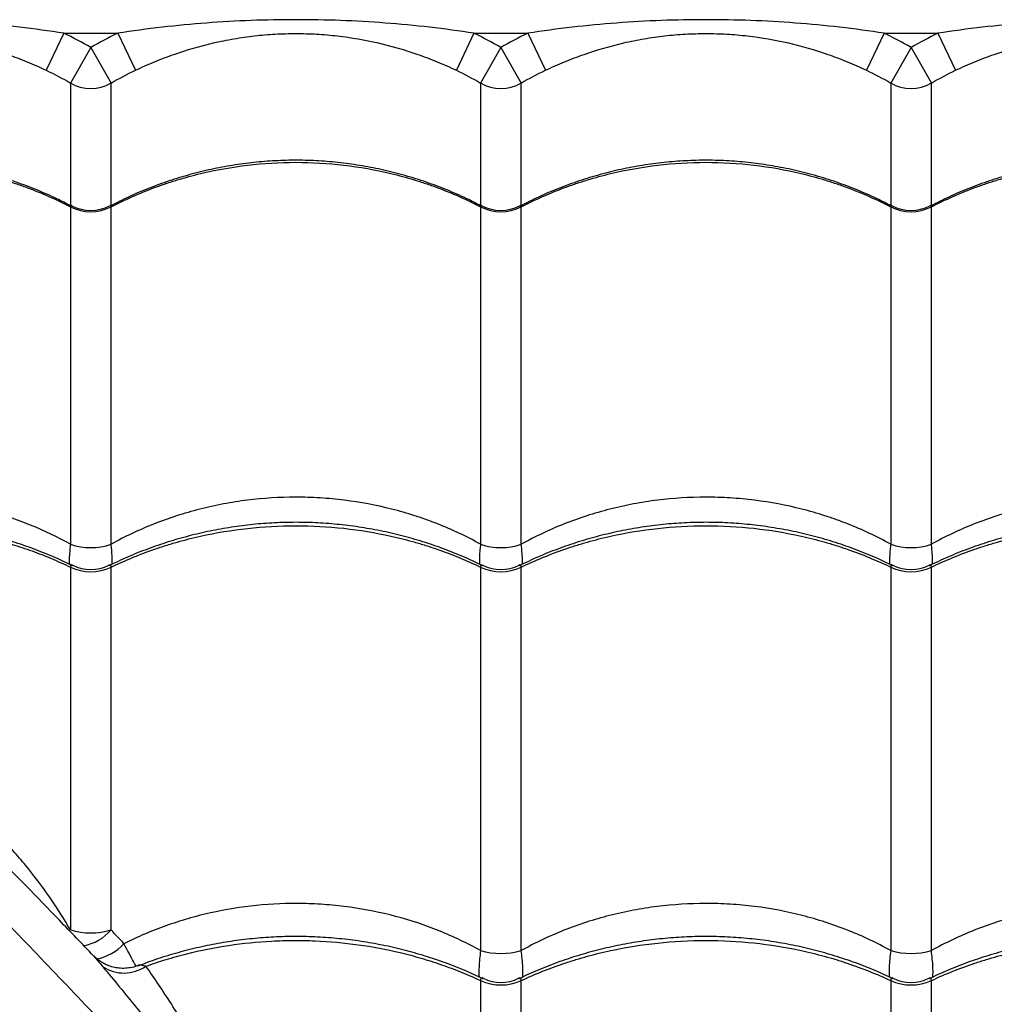
# Model space of a CAD drawing. Units: millimetres. Extents: x 1080 to 9585, y 2968 to 12525.
# Drawn here: x 3695 to 3933, y 8822 to 9062 of the extents above; entities that cross this region are included whole.
import ezdxf

# ---------------------------------------------------------------- set-up
doc = ezdxf.new("R2010")
doc.units = ezdxf.units.MM
doc.header["$LTSCALE"] = 50
doc.linetypes.add('SLD-Continua', pattern=[0])

msp = doc.modelspace()

# ---------------------------------------------------------------- linework, layer by layer
at = {"color": 7, "linetype": 'SLD-Continua', "lineweight": 25}
for p, q in [((3705.69, 9058.61), (3701.39, 9049.59)), ((3705.69, 9058.61), (3718.81, 9058.61)), ((3718.81, 9058.61), (3723.12, 9049.59)), ((3805.69, 9058.61), (3801.39, 9049.59)), ((3805.69, 9058.61), (3818.81, 9058.61)), ((3818.81, 9058.61), (3823.12, 9049.59)), ((3905.69, 9058.61), (3901.39, 9049.59)), ((3905.69, 9058.61), (3918.81, 9058.61)), ((3918.81, 9058.61), (3923.12, 9049.59)), ((3712.25, 9055.17), (3707.29, 9046.49)), ((3712.25, 9055.17), (3717.21, 9046.49)), ((3812.25, 9055.17), (3807.29, 9046.49)), ((3812.25, 9055.17), (3817.21, 9046.49)), ((3912.25, 9055.17), (3907.29, 9046.49)), ((3912.25, 9055.17), (3917.21, 9046.49)), ((3707.29, 9046.49), (3707.29, 9016.6)), ((3717.21, 9016.65), (3717.21, 9046.49)), ((3807.29, 9046.49), (3807.29, 9016.6)), ((3817.21, 9016.65), (3817.21, 9046.49)), ((3907.29, 9046.49), (3907.29, 9016.6)), ((3917.21, 9016.65), (3917.21, 9046.49)), ((3707.29, 9016.32), (3707.29, 8934.09)), ((3717.21, 8934.09), (3717.21, 9016.32)), ((3807.29, 9016.32), (3807.29, 8934.09)), ((3817.21, 8934.09), (3817.21, 9016.32)), ((3907.29, 9016.32), (3907.29, 8934.09)), ((3917.21, 8934.09), (3917.21, 9016.32)), ((3707.29, 8928.5), (3707.29, 8840.08)), ((3717.21, 8840.08), (3717.21, 8928.5)), ((3807.29, 8928.5), (3807.29, 8835.06)), ((3817.21, 8835.06), (3817.21, 8928.5)), ((3907.29, 8928.5), (3907.29, 8835.06)), ((3917.21, 8835.06), (3917.21, 8928.5)), ((3807.29, 8827.75), (3807.29, 8736.6)), ((3817.21, 8736.6), (3817.21, 8827.75)), ((3907.29, 8827.75), (3907.29, 8730.13)), ((3917.21, 8730.13), (3917.21, 8827.75))]:
    msp.add_line(p, q, dxfattribs=at)
for centre, radius, start, end in [((3712.25, 9055.18), 10, 240.288, 299.712), ((3812.25, 9055.18), 10, 240.288, 299.712), ((3912.25, 9055.18), 10, 240.288, 299.712), ((3712.25, 9026.09), 10.96, 243.0932, 296.9068), ((3712.25, 9025.45), 10, 242.4044, 297.4042), ((3812.25, 9026.09), 10.96, 243.0932, 296.9068), ((3812.25, 9025.45), 10, 242.4044, 297.4042), ((3912.25, 9026.09), 10.96, 243.0932, 296.9068), ((3912.25, 9025.45), 10, 242.4044, 297.4042), ((3712.25, 8948.62), 15.35, 251.1478, 288.8522), ((3812.25, 8948.62), 15.35, 251.1478, 288.8522), ((3912.25, 8948.62), 15.35, 251.1478, 288.8522), ((3712.25, 8937.93), 10, 243.8562, 296.3119), ((3812.25, 8937.93), 10, 243.8562, 296.3119), ((3912.25, 8937.93), 10, 243.8562, 296.3119), ((3712.25, 8939.09), 11.69, 244.8914, 295.1086), ((3812.25, 8939.09), 11.69, 244.8914, 295.1086), ((3912.25, 8939.09), 11.69, 244.8914, 295.1086), ((3712.25, 8856.98), 17.61, 253.6472, 286.3528), ((3708.04, 8848.28), 12.31, 281.4389, 318.1982), ((3711.15, 8845.42), 12.66, 281.56, 316.5886), ((3812.25, 8852.53), 18.16, 254.1543, 285.8457), ((3912.25, 8852.53), 18.16, 254.1543, 285.8457), ((3720.34, 8839.07), 9.48, 237.2094, 304.3013), ((3812.25, 8837.31), 10, 244.3245, 295.6777), ((3912.25, 8837.31), 10, 244.3245, 295.6777), ((3812.25, 8838.71), 12.03, 245.6663, 294.3337), ((3912.25, 8838.71), 12.03, 245.6663, 294.3337)]:
    msp.add_arc(centre, radius, start, end, dxfattribs=at)
for points, knots in [([(3705.69, 9058.61), (3702.1, 9059.18), (3698.49, 9059.67), (3691.28, 9060.5), (3687.66, 9060.84), (3680.42, 9061.38), (3676.8, 9061.59), (3669.53, 9061.85), (3665.89, 9061.92), (3658.62, 9061.92), (3654.99, 9061.85), (3647.72, 9061.59), (3644.09, 9061.39), (3636.85, 9060.84), (3633.23, 9060.5), (3626.01, 9059.67), (3622.41, 9059.18), (3618.81, 9058.61)], [0, 0, 0, 0, 0.125, 0.125, 0.25, 0.25, 0.375, 0.375, 0.5, 0.5, 0.625, 0.625, 0.75, 0.75, 0.875, 0.875, 1, 1, 1, 1]), ([(3805.69, 9058.61), (3802.1, 9059.18), (3798.49, 9059.67), (3791.28, 9060.5), (3787.66, 9060.84), (3780.42, 9061.38), (3776.8, 9061.59), (3769.53, 9061.85), (3765.89, 9061.92), (3758.62, 9061.92), (3754.99, 9061.85), (3747.72, 9061.59), (3744.09, 9061.39), (3736.85, 9060.84), (3733.23, 9060.5), (3726.01, 9059.67), (3722.41, 9059.18), (3718.81, 9058.61)], [0, 0, 0, 0, 0.125, 0.125, 0.25, 0.25, 0.375, 0.375, 0.5, 0.5, 0.625, 0.625, 0.75, 0.75, 0.875, 0.875, 1, 1, 1, 1]), ([(3905.69, 9058.61), (3902.1, 9059.18), (3898.49, 9059.67), (3891.28, 9060.5), (3887.66, 9060.84), (3880.42, 9061.38), (3876.8, 9061.59), (3869.53, 9061.85), (3865.89, 9061.92), (3858.62, 9061.92), (3854.99, 9061.85), (3847.72, 9061.59), (3844.09, 9061.39), (3836.85, 9060.84), (3833.23, 9060.5), (3826.01, 9059.67), (3822.41, 9059.18), (3818.81, 9058.61)], [0, 0, 0, 0, 0.125, 0.125, 0.25, 0.25, 0.375, 0.375, 0.5, 0.5, 0.625, 0.625, 0.75, 0.75, 0.875, 0.875, 1, 1, 1, 1]), ([(4005.69, 9058.61), (4002.1, 9059.18), (3998.49, 9059.67), (3991.28, 9060.5), (3987.66, 9060.84), (3980.42, 9061.38), (3976.8, 9061.59), (3969.53, 9061.85), (3965.89, 9061.92), (3958.62, 9061.92), (3954.99, 9061.85), (3947.72, 9061.59), (3944.09, 9061.39), (3936.85, 9060.84), (3933.23, 9060.5), (3926.01, 9059.67), (3922.41, 9059.18), (3918.81, 9058.61)], [0, 0, 0, 0, 0.125, 0.125, 0.25, 0.25, 0.375, 0.375, 0.5, 0.5, 0.625, 0.625, 0.75, 0.75, 0.875, 0.875, 1, 1, 1, 1]), ([(3623.12, 9049.59), (3624.67, 9050.33), (3626.22, 9051.02), (3629.36, 9052.31), (3630.93, 9052.91), (3635.7, 9054.58), (3638.92, 9055.51), (3643.02, 9056.46), (3643.85, 9056.63), (3645.5, 9056.97), (3646.33, 9057.12), (3648.83, 9057.55), (3650.5, 9057.79), (3653.85, 9058.17), (3655.53, 9058.31), (3658.89, 9058.5), (3660.57, 9058.55), (3663.94, 9058.55), (3665.63, 9058.5), (3668.17, 9058.36), (3669.02, 9058.3), (3670.72, 9058.15), (3671.57, 9058.07), (3675.78, 9057.58), (3679.09, 9057.01), (3685.61, 9055.51), (3688.81, 9054.58), (3693.57, 9052.91), (3695.14, 9052.31), (3698.28, 9051.02), (3699.83, 9050.33), (3701.39, 9049.59)], [0, 0, 0, 0, 0.0625, 0.0625, 0.125, 0.125, 0.25, 0.25, 0.28125, 0.28125, 0.3125, 0.3125, 0.375, 0.375, 0.4375, 0.4375, 0.5, 0.5, 0.5625, 0.5625, 0.59375, 0.59375, 0.625, 0.625, 0.75, 0.75, 0.875, 0.875, 0.9375, 0.9375, 1, 1, 1, 1]), ([(3723.12, 9049.59), (3724.67, 9050.33), (3726.22, 9051.02), (3729.36, 9052.31), (3730.93, 9052.91), (3735.7, 9054.58), (3738.92, 9055.51), (3743.02, 9056.46), (3743.85, 9056.63), (3745.5, 9056.97), (3746.33, 9057.12), (3748.83, 9057.55), (3750.5, 9057.79), (3753.85, 9058.17), (3755.53, 9058.31), (3758.89, 9058.5), (3760.57, 9058.55), (3763.94, 9058.55), (3765.63, 9058.5), (3768.17, 9058.36), (3769.02, 9058.3), (3770.72, 9058.15), (3771.57, 9058.07), (3775.78, 9057.58), (3779.09, 9057.01), (3785.61, 9055.51), (3788.81, 9054.58), (3793.57, 9052.91), (3795.14, 9052.31), (3798.28, 9051.02), (3799.83, 9050.33), (3801.39, 9049.59)], [0, 0, 0, 0, 0.0625, 0.0625, 0.125, 0.125, 0.25, 0.25, 0.28125, 0.28125, 0.3125, 0.3125, 0.375, 0.375, 0.4375, 0.4375, 0.5, 0.5, 0.5625, 0.5625, 0.59375, 0.59375, 0.625, 0.625, 0.75, 0.75, 0.875, 0.875, 0.9375, 0.9375, 1, 1, 1, 1]), ([(3823.12, 9049.59), (3824.67, 9050.33), (3826.22, 9051.02), (3829.36, 9052.31), (3830.93, 9052.91), (3835.7, 9054.58), (3838.92, 9055.51), (3843.02, 9056.46), (3843.85, 9056.63), (3845.5, 9056.97), (3846.33, 9057.12), (3848.83, 9057.55), (3850.5, 9057.79), (3853.85, 9058.17), (3855.53, 9058.31), (3858.89, 9058.5), (3860.57, 9058.55), (3863.94, 9058.55), (3865.63, 9058.5), (3868.17, 9058.36), (3869.02, 9058.3), (3870.72, 9058.15), (3871.57, 9058.07), (3875.78, 9057.58), (3879.09, 9057.01), (3885.61, 9055.51), (3888.81, 9054.58), (3893.57, 9052.91), (3895.14, 9052.31), (3898.28, 9051.02), (3899.83, 9050.33), (3901.39, 9049.59)], [0, 0, 0, 0, 0.0625, 0.0625, 0.125, 0.125, 0.25, 0.25, 0.28125, 0.28125, 0.3125, 0.3125, 0.375, 0.375, 0.4375, 0.4375, 0.5, 0.5, 0.5625, 0.5625, 0.59375, 0.59375, 0.625, 0.625, 0.75, 0.75, 0.875, 0.875, 0.9375, 0.9375, 1, 1, 1, 1]), ([(3923.12, 9049.59), (3924.67, 9050.33), (3926.22, 9051.02), (3929.36, 9052.31), (3930.93, 9052.91), (3935.7, 9054.58), (3938.92, 9055.51), (3943.02, 9056.46), (3943.85, 9056.63), (3945.5, 9056.97), (3946.33, 9057.12), (3948.83, 9057.55), (3950.5, 9057.79), (3953.85, 9058.17), (3955.53, 9058.31), (3958.89, 9058.5), (3960.57, 9058.55), (3963.94, 9058.55), (3965.63, 9058.5), (3968.17, 9058.36), (3969.02, 9058.3), (3970.72, 9058.15), (3971.57, 9058.07), (3975.78, 9057.58), (3979.09, 9057.01), (3985.61, 9055.51), (3988.81, 9054.58), (3993.57, 9052.91), (3995.14, 9052.31), (3998.28, 9051.02), (3999.83, 9050.33), (4001.39, 9049.59)], [0, 0, 0, 0, 0.0625, 0.0625, 0.125, 0.125, 0.25, 0.25, 0.28125, 0.28125, 0.3125, 0.3125, 0.375, 0.375, 0.4375, 0.4375, 0.5, 0.5, 0.5625, 0.5625, 0.59375, 0.59375, 0.625, 0.625, 0.75, 0.75, 0.875, 0.875, 0.9375, 0.9375, 1, 1, 1, 1]), ([(3490.61, 9037.12), (3492.2, 9034.75), (3495.37, 9030.01), (3500.98, 9022.15), (3507.11, 9013.87), (3514.18, 9004.58), (3522.23, 8994.27), (3531.36, 8982.91), (3541.01, 8971.21), (3551.13, 8959.25), (3562.54, 8946.1), (3575.32, 8931.79), (3589.52, 8916.35), (3604.14, 8900.83), (3624.69, 8879.59), (3651, 8852.5), (3681.37, 8820.68), (3710.4, 8789.95), (3738.09, 8760.31), (3765.99, 8730.11), (3794.13, 8699.3), (3821.17, 8669.37), (3847.07, 8640.4), (3871.82, 8612.48), (3891.33, 8590.28), (3902.62, 8577.35), (3905.51, 8574.04)], [0, 0, 0, 0, 0.022789, 0.045605, 0.068433, 0.091238, 0.118797, 0.146379, 0.173979, 0.201579, 0.229154, 0.263487, 0.297829, 0.332178, 0.36652, 0.438997, 0.511473, 0.573674, 0.635896, 0.698116, 0.760321, 0.822508, 0.875579, 0.928658, 0.981728, 1, 1, 1, 1]), ([(3707.36, 9016.56), (3706.24, 9017.14), (3703.54, 9018.55), (3699.09, 9020.47), (3694.08, 9022.36), (3688.96, 9023.97), (3683.75, 9025.3), (3678.49, 9026.34), (3673.18, 9027.09), (3667.86, 9027.55), (3662.55, 9027.71), (3657.26, 9027.58), (3652.01, 9027.16), (3646.78, 9026.46), (3641.58, 9025.48), (3636.42, 9024.21), (3631.33, 9022.66), (3626.33, 9020.84), (3621.49, 9018.79), (3618.4, 9017.22), (3616.89, 9016.45)], [0, 0, 0, 0, 0.041067, 0.098281, 0.155489, 0.212622, 0.269624, 0.326449, 0.383064, 0.439454, 0.495617, 0.551315, 0.60673, 0.662449, 0.71848, 0.774813, 0.831425, 0.888278, 0.945322, 1, 1, 1, 1]), ([(3807.36, 9016.56), (3806.24, 9017.14), (3803.54, 9018.55), (3799.09, 9020.47), (3794.08, 9022.36), (3788.96, 9023.97), (3783.75, 9025.3), (3778.49, 9026.34), (3773.18, 9027.09), (3767.86, 9027.55), (3762.55, 9027.71), (3757.26, 9027.58), (3752.01, 9027.16), (3746.78, 9026.46), (3741.58, 9025.48), (3736.42, 9024.21), (3731.33, 9022.66), (3726.33, 9020.84), (3721.49, 9018.79), (3718.4, 9017.22), (3716.89, 9016.45)], [0, 0, 0, 0, 0.041067, 0.098281, 0.155489, 0.212622, 0.269624, 0.326449, 0.383064, 0.439454, 0.495617, 0.551315, 0.60673, 0.662449, 0.71848, 0.774813, 0.831425, 0.888278, 0.945322, 1, 1, 1, 1]), ([(3907.36, 9016.56), (3906.24, 9017.14), (3903.54, 9018.55), (3899.09, 9020.47), (3894.08, 9022.36), (3888.96, 9023.97), (3883.75, 9025.3), (3878.49, 9026.34), (3873.18, 9027.09), (3867.86, 9027.55), (3862.55, 9027.71), (3857.26, 9027.58), (3852.01, 9027.16), (3846.78, 9026.46), (3841.58, 9025.48), (3836.42, 9024.21), (3831.33, 9022.66), (3826.33, 9020.84), (3821.49, 9018.79), (3818.4, 9017.22), (3816.89, 9016.45)], [0, 0, 0, 0, 0.0410674, 0.0982814, 0.155489, 0.2126219, 0.2696238, 0.3264488, 0.3830645, 0.439454, 0.4956172, 0.5513147, 0.6067296, 0.662449, 0.7184797, 0.774813, 0.8314248, 0.8882776, 0.9453217, 1, 1, 1, 1]), ([(4007.36, 9016.56), (4006.24, 9017.14), (4003.54, 9018.55), (3999.09, 9020.47), (3994.08, 9022.36), (3988.96, 9023.97), (3983.75, 9025.3), (3978.49, 9026.34), (3973.18, 9027.09), (3967.86, 9027.55), (3962.55, 9027.71), (3957.26, 9027.58), (3952.01, 9027.16), (3946.78, 9026.46), (3941.58, 9025.48), (3936.42, 9024.21), (3931.33, 9022.66), (3926.33, 9020.84), (3921.49, 9018.79), (3918.4, 9017.22), (3916.89, 9016.45)], [0, 0, 0, 0, 0.041067, 0.098281, 0.155489, 0.212622, 0.269624, 0.326449, 0.383064, 0.439454, 0.495617, 0.551315, 0.60673, 0.662449, 0.71848, 0.774813, 0.831425, 0.888278, 0.945322, 1, 1, 1, 1]), ([(3617.21, 9016.32), (3620.63, 9018.09), (3624.16, 9019.65), (3628.71, 9021.34), (3629.63, 9021.67), (3631.48, 9022.29), (3632.41, 9022.59), (3635.22, 9023.45), (3637.1, 9023.96), (3642.78, 9025.32), (3646.61, 9026.01), (3654.35, 9026.92), (3658.26, 9027.16), (3666.18, 9027.16), (3670.09, 9026.93), (3677.83, 9026.02), (3681.66, 9025.33), (3687.34, 9023.97), (3689.22, 9023.46), (3692.03, 9022.61), (3692.97, 9022.31), (3694.82, 9021.69), (3695.74, 9021.36), (3698.48, 9020.35), (3700.28, 9019.62), (3703.83, 9018.05), (3705.58, 9017.21), (3707.29, 9016.32)], [0, 0, 0, 0, 0.125, 0.125, 0.15625, 0.15625, 0.1875, 0.1875, 0.25, 0.25, 0.375, 0.375, 0.5, 0.5, 0.625, 0.625, 0.75, 0.75, 0.8125, 0.8125, 0.84375, 0.84375, 0.875, 0.875, 0.9375, 0.9375, 1, 1, 1, 1]), ([(3717.21, 9016.32), (3720.63, 9018.09), (3724.16, 9019.65), (3728.71, 9021.34), (3729.63, 9021.67), (3731.48, 9022.29), (3732.41, 9022.59), (3735.22, 9023.45), (3737.1, 9023.96), (3742.78, 9025.32), (3746.61, 9026.01), (3754.35, 9026.92), (3758.26, 9027.16), (3766.18, 9027.16), (3770.09, 9026.93), (3777.83, 9026.02), (3781.66, 9025.33), (3787.34, 9023.97), (3789.22, 9023.46), (3792.03, 9022.61), (3792.97, 9022.31), (3794.82, 9021.69), (3795.74, 9021.36), (3798.48, 9020.35), (3800.28, 9019.62), (3803.83, 9018.05), (3805.58, 9017.21), (3807.29, 9016.32)], [0, 0, 0, 0, 0.125, 0.125, 0.15625, 0.15625, 0.1875, 0.1875, 0.25, 0.25, 0.375, 0.375, 0.5, 0.5, 0.625, 0.625, 0.75, 0.75, 0.8125, 0.8125, 0.84375, 0.84375, 0.875, 0.875, 0.9375, 0.9375, 1, 1, 1, 1]), ([(3817.21, 9016.32), (3820.63, 9018.09), (3824.16, 9019.65), (3828.71, 9021.34), (3829.63, 9021.67), (3831.48, 9022.29), (3832.41, 9022.59), (3835.22, 9023.45), (3837.1, 9023.96), (3842.78, 9025.32), (3846.61, 9026.01), (3854.35, 9026.92), (3858.26, 9027.16), (3866.18, 9027.16), (3870.09, 9026.93), (3877.83, 9026.02), (3881.66, 9025.33), (3887.34, 9023.97), (3889.22, 9023.46), (3892.03, 9022.61), (3892.97, 9022.31), (3894.82, 9021.69), (3895.74, 9021.36), (3898.48, 9020.35), (3900.28, 9019.62), (3903.83, 9018.05), (3905.58, 9017.21), (3907.29, 9016.32)], [0, 0, 0, 0, 0.125, 0.125, 0.15625, 0.15625, 0.1875, 0.1875, 0.25, 0.25, 0.375, 0.375, 0.5, 0.5, 0.625, 0.625, 0.75, 0.75, 0.8125, 0.8125, 0.84375, 0.84375, 0.875, 0.875, 0.9375, 0.9375, 1, 1, 1, 1]), ([(3917.21, 9016.32), (3920.63, 9018.09), (3924.16, 9019.65), (3928.71, 9021.34), (3929.63, 9021.67), (3931.48, 9022.29), (3932.41, 9022.59), (3935.22, 9023.45), (3937.1, 9023.96), (3942.78, 9025.32), (3946.61, 9026.01), (3954.35, 9026.92), (3958.26, 9027.16), (3966.18, 9027.16), (3970.09, 9026.93), (3977.83, 9026.02), (3981.66, 9025.33), (3987.34, 9023.97), (3989.22, 9023.46), (3992.03, 9022.61), (3992.97, 9022.31), (3994.82, 9021.69), (3995.74, 9021.36), (3998.48, 9020.35), (4000.28, 9019.62), (4003.83, 9018.05), (4005.58, 9017.21), (4007.29, 9016.32)], [0, 0, 0, 0, 0.125, 0.125, 0.15625, 0.15625, 0.1875, 0.1875, 0.25, 0.25, 0.375, 0.375, 0.5, 0.5, 0.625, 0.625, 0.75, 0.75, 0.8125, 0.8125, 0.84375, 0.84375, 0.875, 0.875, 0.9375, 0.9375, 1, 1, 1, 1]), ([(3707.64, 9016.56), (3707.61, 9016.58), (3707.52, 9016.65), (3707.39, 9016.65), (3707.3, 9016.56), (3707.3, 9016.38), (3707.29, 9016.32)], [0, 0, 0, 0, 0.120064, 0.3731, 0.818741, 1, 1, 1, 1]), ([(3717.21, 9016.32), (3717.2, 9016.42), (3717.19, 9016.59), (3717.07, 9016.68), (3716.94, 9016.59), (3716.86, 9016.53)], [0, 0, 0, 0, 0.388294, 0.629584, 1, 1, 1, 1]), ([(3807.64, 9016.56), (3807.61, 9016.58), (3807.52, 9016.65), (3807.39, 9016.65), (3807.3, 9016.56), (3807.3, 9016.38), (3807.29, 9016.32)], [0, 0, 0, 0, 0.120064, 0.3731, 0.818741, 1, 1, 1, 1]), ([(3817.21, 9016.32), (3817.2, 9016.42), (3817.19, 9016.59), (3817.07, 9016.68), (3816.94, 9016.59), (3816.86, 9016.53)], [0, 0, 0, 0, 0.388294, 0.629584, 1, 1, 1, 1]), ([(3907.64, 9016.56), (3907.61, 9016.58), (3907.52, 9016.65), (3907.39, 9016.65), (3907.3, 9016.56), (3907.3, 9016.38), (3907.29, 9016.32)], [0, 0, 0, 0, 0.120064, 0.3731, 0.818741, 1, 1, 1, 1]), ([(3917.21, 9016.32), (3917.2, 9016.42), (3917.19, 9016.59), (3917.07, 9016.68), (3916.94, 9016.59), (3916.86, 9016.53)], [0, 0, 0, 0, 0.388294, 0.629584, 1, 1, 1, 1]), ([(3707.29, 8934.09), (3704.16, 8935.83), (3700.92, 8937.37), (3696.73, 8939.07), (3695.89, 8939.4), (3694.19, 8940.03), (3693.33, 8940.33), (3690.76, 8941.2), (3689.03, 8941.73), (3683.8, 8943.16), (3680.26, 8943.91), (3674.87, 8944.73), (3673.06, 8944.96), (3670.32, 8945.22), (3669.4, 8945.29), (3667.56, 8945.41), (3666.64, 8945.46), (3662.04, 8945.62), (3658.39, 8945.54), (3651.13, 8944.97), (3647.53, 8944.48), (3643.05, 8943.61), (3642.16, 8943.42), (3640.38, 8943.01), (3639.49, 8942.8), (3636.83, 8942.12), (3635.08, 8941.61), (3629.92, 8939.95), (3626.57, 8938.66), (3623.32, 8937.17)], [0, 0, 0, 0, 0.125, 0.125, 0.15625, 0.15625, 0.1875, 0.1875, 0.25, 0.25, 0.375, 0.375, 0.4375, 0.4375, 0.46875, 0.46875, 0.5, 0.5, 0.625, 0.625, 0.75, 0.75, 0.78125, 0.78125, 0.8125, 0.8125, 0.875, 0.875, 1, 1, 1, 1]), ([(3807.29, 8934.09), (3803.91, 8935.96), (3800.41, 8937.62), (3795.86, 8939.41), (3794.94, 8939.76), (3793.09, 8940.41), (3792.17, 8940.73), (3789.38, 8941.63), (3787.51, 8942.17), (3781.83, 8943.61), (3777.99, 8944.33), (3772.12, 8945.06), (3770.15, 8945.25), (3767.17, 8945.43), (3766.17, 8945.48), (3764.19, 8945.54), (3763.19, 8945.55), (3758.25, 8945.55), (3754.32, 8945.3), (3748.48, 8944.58), (3746.54, 8944.27), (3742.67, 8943.54), (3740.75, 8943.12), (3735, 8941.65), (3731.28, 8940.45), (3724.08, 8937.61), (3720.59, 8935.96), (3717.21, 8934.09)], [0, 0, 0, 0, 0.125, 0.125, 0.15625, 0.15625, 0.1875, 0.1875, 0.25, 0.25, 0.375, 0.375, 0.4375, 0.4375, 0.46875, 0.46875, 0.5, 0.5, 0.625, 0.625, 0.6875, 0.6875, 0.75, 0.75, 0.875, 0.875, 1, 1, 1, 1]), ([(3907.29, 8934.09), (3903.91, 8935.96), (3900.41, 8937.62), (3895.86, 8939.41), (3894.94, 8939.76), (3893.09, 8940.41), (3892.17, 8940.73), (3889.38, 8941.63), (3887.51, 8942.17), (3881.83, 8943.61), (3877.99, 8944.33), (3872.12, 8945.06), (3870.15, 8945.25), (3867.17, 8945.43), (3866.17, 8945.48), (3864.19, 8945.54), (3863.19, 8945.55), (3858.25, 8945.55), (3854.32, 8945.3), (3848.48, 8944.58), (3846.54, 8944.27), (3842.67, 8943.54), (3840.75, 8943.12), (3835, 8941.65), (3831.28, 8940.45), (3824.08, 8937.61), (3820.59, 8935.96), (3817.21, 8934.09)], [0, 0, 0, 0, 0.125, 0.125, 0.15625, 0.15625, 0.1875, 0.1875, 0.25, 0.25, 0.375, 0.375, 0.4375, 0.4375, 0.46875, 0.46875, 0.5, 0.5, 0.625, 0.625, 0.6875, 0.6875, 0.75, 0.75, 0.875, 0.875, 1, 1, 1, 1]), ([(4007.29, 8934.09), (4003.91, 8935.96), (4000.41, 8937.62), (3995.86, 8939.41), (3994.94, 8939.76), (3993.09, 8940.41), (3992.17, 8940.73), (3989.38, 8941.63), (3987.51, 8942.17), (3981.83, 8943.61), (3977.99, 8944.33), (3972.12, 8945.06), (3970.15, 8945.25), (3967.17, 8945.43), (3966.17, 8945.48), (3964.19, 8945.54), (3963.19, 8945.55), (3958.25, 8945.55), (3954.32, 8945.3), (3948.48, 8944.58), (3946.54, 8944.27), (3942.67, 8943.54), (3940.75, 8943.12), (3935, 8941.65), (3931.28, 8940.45), (3924.08, 8937.61), (3920.59, 8935.96), (3917.21, 8934.09)], [0, 0, 0, 0, 0.125, 0.125, 0.15625, 0.15625, 0.1875, 0.1875, 0.25, 0.25, 0.375, 0.375, 0.4375, 0.4375, 0.46875, 0.46875, 0.5, 0.5, 0.625, 0.625, 0.6875, 0.6875, 0.75, 0.75, 0.875, 0.875, 1, 1, 1, 1]), ([(3707.81, 8928.83), (3706.47, 8929.48), (3703.56, 8930.89), (3698.89, 8932.77), (3693.87, 8934.53), (3688.74, 8936.03), (3683.53, 8937.26), (3678.26, 8938.22), (3672.95, 8938.91), (3667.63, 8939.33), (3662.31, 8939.47), (3657.03, 8939.34), (3651.77, 8938.94), (3646.54, 8938.27), (3641.34, 8937.33), (3636.18, 8936.14), (3631.09, 8934.66), (3627.55, 8933.5), (3625.75, 8932.77), (3625.57, 8932.7)], [0, 0, 0, 0, 0.053895, 0.117318, 0.180729, 0.244054, 0.307231, 0.370208, 0.432951, 0.495444, 0.557687, 0.61939, 0.680831, 0.742615, 0.804745, 0.867212, 0.929989, 0.993033, 1, 1, 1, 1]), ([(3627.05, 8932.61), (3628.66, 8933.18), (3630.28, 8933.71), (3633.58, 8934.7), (3635.23, 8935.15), (3640.23, 8936.38), (3646.96, 8937.68), (3653.82, 8938.33), (3659.02, 8938.57), (3660.76, 8938.61), (3664.25, 8938.6), (3665.99, 8938.56), (3671.18, 8938.29), (3674.61, 8937.95), (3681.4, 8936.94), (3684.76, 8936.27), (3688.92, 8935.23), (3689.75, 8935.01), (3691.4, 8934.55), (3692.23, 8934.31), (3694.7, 8933.56), (3697.94, 8932.48), (3701.11, 8931.25), (3704.23, 8929.93), (3705.78, 8929.24), (3707.29, 8928.5)], [0, 0, 0, 0, 0.0625, 0.0625, 0.125, 0.125, 0.25, 0.375, 0.375, 0.4375, 0.4375, 0.5, 0.5, 0.625, 0.625, 0.75, 0.75, 0.78125, 0.78125, 0.8125, 0.8125, 0.875, 0.9375, 0.9375, 1, 1, 1, 1]), ([(3807.81, 8928.83), (3806.47, 8929.48), (3803.56, 8930.89), (3798.89, 8932.77), (3793.87, 8934.53), (3788.74, 8936.03), (3783.53, 8937.26), (3778.26, 8938.22), (3772.95, 8938.91), (3767.63, 8939.33), (3762.31, 8939.47), (3757.03, 8939.34), (3751.77, 8938.94), (3746.54, 8938.27), (3741.34, 8937.33), (3736.18, 8936.14), (3731.08, 8934.67), (3726.08, 8932.95), (3721.26, 8931.03), (3718.2, 8929.56), (3716.71, 8928.85)], [0, 0, 0, 0, 0.048285, 0.105106, 0.161917, 0.21865, 0.27525, 0.331672, 0.387885, 0.443872, 0.499636, 0.554917, 0.609963, 0.665315, 0.720978, 0.776943, 0.833185, 0.889667, 0.946338, 1, 1, 1, 1]), ([(3717.21, 8928.5), (3720.63, 8930.15), (3724.16, 8931.61), (3728.71, 8933.19), (3729.63, 8933.49), (3731.48, 8934.07), (3732.41, 8934.35), (3735.22, 8935.15), (3737.1, 8935.63), (3742.78, 8936.9), (3746.61, 8937.53), (3754.35, 8938.39), (3758.26, 8938.61), (3766.18, 8938.61), (3770.09, 8938.39), (3777.83, 8937.54), (3781.66, 8936.91), (3787.34, 8935.64), (3789.22, 8935.16), (3792.03, 8934.37), (3792.97, 8934.09), (3794.82, 8933.51), (3795.74, 8933.21), (3798.48, 8932.26), (3800.28, 8931.58), (3803.83, 8930.11), (3805.58, 8929.33), (3807.29, 8928.5)], [0, 0, 0, 0, 0.125, 0.125, 0.15625, 0.15625, 0.1875, 0.1875, 0.25, 0.25, 0.375, 0.375, 0.5, 0.5, 0.625, 0.625, 0.75, 0.75, 0.8125, 0.8125, 0.84375, 0.84375, 0.875, 0.875, 0.9375, 0.9375, 1, 1, 1, 1]), ([(3907.81, 8928.83), (3906.47, 8929.48), (3903.56, 8930.89), (3898.89, 8932.77), (3893.87, 8934.53), (3888.74, 8936.03), (3883.53, 8937.26), (3878.26, 8938.22), (3872.95, 8938.91), (3867.63, 8939.33), (3862.31, 8939.47), (3857.03, 8939.34), (3851.77, 8938.94), (3846.54, 8938.27), (3841.34, 8937.33), (3836.18, 8936.14), (3831.08, 8934.67), (3826.08, 8932.95), (3821.26, 8931.03), (3818.2, 8929.56), (3816.71, 8928.85)], [0, 0, 0, 0, 0.048285, 0.105106, 0.161917, 0.21865, 0.27525, 0.331672, 0.387885, 0.443872, 0.499636, 0.554917, 0.609963, 0.665315, 0.720978, 0.776943, 0.833185, 0.889667, 0.946338, 1, 1, 1, 1]), ([(3817.21, 8928.5), (3820.63, 8930.15), (3824.16, 8931.61), (3828.71, 8933.19), (3829.63, 8933.49), (3831.48, 8934.07), (3832.41, 8934.35), (3835.22, 8935.15), (3837.1, 8935.63), (3842.78, 8936.9), (3846.61, 8937.53), (3854.35, 8938.39), (3858.26, 8938.61), (3866.18, 8938.61), (3870.09, 8938.39), (3877.83, 8937.54), (3881.66, 8936.91), (3887.34, 8935.64), (3889.22, 8935.16), (3892.03, 8934.37), (3892.97, 8934.09), (3894.82, 8933.51), (3895.74, 8933.21), (3898.48, 8932.26), (3900.28, 8931.58), (3903.83, 8930.11), (3905.58, 8929.33), (3907.29, 8928.5)], [0, 0, 0, 0, 0.125, 0.125, 0.15625, 0.15625, 0.1875, 0.1875, 0.25, 0.25, 0.375, 0.375, 0.5, 0.5, 0.625, 0.625, 0.75, 0.75, 0.8125, 0.8125, 0.84375, 0.84375, 0.875, 0.875, 0.9375, 0.9375, 1, 1, 1, 1]), ([(4007.81, 8928.83), (4006.47, 8929.48), (4003.56, 8930.89), (3998.89, 8932.77), (3993.87, 8934.53), (3988.74, 8936.03), (3983.53, 8937.26), (3978.26, 8938.22), (3972.95, 8938.91), (3967.63, 8939.33), (3962.31, 8939.47), (3957.03, 8939.34), (3951.77, 8938.94), (3946.54, 8938.27), (3941.34, 8937.33), (3936.18, 8936.14), (3931.08, 8934.67), (3926.08, 8932.95), (3921.26, 8931.03), (3918.2, 8929.56), (3916.71, 8928.85)], [0, 0, 0, 0, 0.048285, 0.105106, 0.161917, 0.21865, 0.27525, 0.331672, 0.387885, 0.443872, 0.499636, 0.554917, 0.609963, 0.665315, 0.720978, 0.776943, 0.833185, 0.889667, 0.946338, 1, 1, 1, 1]), ([(3917.21, 8928.5), (3920.63, 8930.15), (3924.16, 8931.61), (3928.71, 8933.19), (3929.63, 8933.49), (3931.48, 8934.07), (3932.41, 8934.35), (3935.22, 8935.15), (3937.1, 8935.63), (3942.78, 8936.9), (3946.61, 8937.53), (3954.35, 8938.39), (3958.26, 8938.61), (3966.18, 8938.61), (3970.09, 8938.39), (3977.83, 8937.54), (3981.66, 8936.91), (3987.34, 8935.64), (3989.22, 8935.16), (3992.03, 8934.37), (3992.97, 8934.09), (3994.82, 8933.51), (3995.74, 8933.21), (3998.48, 8932.26), (4000.28, 8931.58), (4003.83, 8930.11), (4005.58, 8929.33), (4007.29, 8928.5)], [0, 0, 0, 0, 0.125, 0.125, 0.15625, 0.15625, 0.1875, 0.1875, 0.25, 0.25, 0.375, 0.375, 0.5, 0.5, 0.625, 0.625, 0.75, 0.75, 0.8125, 0.8125, 0.84375, 0.84375, 0.875, 0.875, 0.9375, 0.9375, 1, 1, 1, 1]), ([(3928.22, 8587.5), (3923.13, 8593.06), (3911.56, 8605.72), (3893.79, 8625.19), (3873.36, 8647.54), (3851.73, 8671.15), (3828.91, 8695.96), (3806.33, 8720.39), (3783.98, 8744.42), (3759.4, 8770.69), (3732.64, 8799.08), (3703.65, 8829.52), (3678.18, 8856.04), (3655.97, 8878.91), (3637.17, 8898.23), (3618.64, 8917.44), (3606.81, 8930.13), (3600.89, 8936.47)], [0, 0, 0, 0, 0.043329, 0.098537, 0.15374, 0.221701, 0.289675, 0.357653, 0.425619, 0.493403, 0.58361, 0.673825, 0.764036, 0.823032, 0.882034, 0.941023, 1, 1, 1, 1]), ([(3707.29, 8934.09), (3707.24, 8933.65), (3707.11, 8932.48), (3707.01, 8930.88), (3706.98, 8929.68), (3707.04, 8929.26), (3707.05, 8929.19)], [0, 0, 0, 0, 0.21945, 0.576215, 0.932972, 1, 1, 1, 1]), ([(3717.46, 8929.2), (3717.47, 8929.26), (3717.52, 8929.68), (3717.49, 8930.88), (3717.39, 8932.47), (3717.26, 8933.65), (3717.21, 8934.09)], [0, 0, 0, 0, 0.064853, 0.418207, 0.780044, 1, 1, 1, 1]), ([(3807.29, 8934.09), (3807.24, 8933.65), (3807.11, 8932.48), (3807.01, 8930.88), (3806.98, 8929.68), (3807.04, 8929.26), (3807.05, 8929.19)], [0, 0, 0, 0, 0.21945, 0.576215, 0.932972, 1, 1, 1, 1]), ([(3817.46, 8929.2), (3817.47, 8929.26), (3817.52, 8929.68), (3817.49, 8930.88), (3817.39, 8932.47), (3817.26, 8933.65), (3817.21, 8934.09)], [0, 0, 0, 0, 0.064853, 0.418207, 0.780044, 1, 1, 1, 1]), ([(3907.29, 8934.09), (3907.24, 8933.65), (3907.11, 8932.48), (3907.01, 8930.88), (3906.98, 8929.68), (3907.04, 8929.26), (3907.05, 8929.19)], [0, 0, 0, 0, 0.21945, 0.576215, 0.932972, 1, 1, 1, 1]), ([(3917.46, 8929.2), (3917.47, 8929.26), (3917.52, 8929.68), (3917.49, 8930.88), (3917.39, 8932.47), (3917.26, 8933.65), (3917.21, 8934.09)], [0, 0, 0, 0, 0.064853, 0.418207, 0.780044, 1, 1, 1, 1]), ([(3707.29, 8840.08), (3704.12, 8845.64), (3700.45, 8850.87), (3695.38, 8857.02), (3694.34, 8858.23), (3692.23, 8860.6), (3691.15, 8861.75), (3687.89, 8865.17), (3685.65, 8867.35), (3681.1, 8871.56), (3678.78, 8873.59), (3674.15, 8877.54), (3671.83, 8879.46), (3668.39, 8882.3), (3667.26, 8883.23), (3665.05, 8885.09), (3663.96, 8886), (3660.77, 8888.74), (3658.74, 8890.54), (3654.94, 8894.15), (3653.16, 8895.96), (3649.82, 8899.6), (3648.27, 8901.42), (3645.35, 8905.08), (3644, 8906.89), (3641.47, 8910.46), (3640.29, 8912.22), (3638.02, 8915.66), (3636.94, 8917.35), (3634.84, 8920.64), (3633.83, 8922.25), (3630.86, 8926.94), (3628.95, 8929.89), (3627.05, 8932.61)], [0, 0, 0, 0, 0.125, 0.125, 0.15625, 0.15625, 0.1875, 0.1875, 0.25, 0.25, 0.3125, 0.3125, 0.375, 0.375, 0.40625, 0.40625, 0.4375, 0.4375, 0.5, 0.5, 0.5625, 0.5625, 0.625, 0.625, 0.6875, 0.6875, 0.75, 0.75, 0.8125, 0.8125, 0.875, 0.875, 1, 1, 1, 1]), ([(3707.86, 8928.93), (3707.75, 8928.99), (3707.58, 8929.07), (3707.39, 8928.99), (3707.3, 8928.81), (3707.3, 8928.57), (3707.29, 8928.5)], [0, 0, 0, 0, 0.335042, 0.526258, 0.863025, 1, 1, 1, 1]), ([(3717.21, 8928.5), (3717.2, 8928.64), (3717.19, 8928.87), (3717.03, 8929.07), (3716.84, 8929.06), (3716.66, 8928.96), (3716.66, 8928.95)], [0, 0, 0, 0, 0.293377, 0.475685, 0.977812, 1, 1, 1, 1]), ([(3807.86, 8928.93), (3807.75, 8928.99), (3807.58, 8929.07), (3807.39, 8928.99), (3807.3, 8928.81), (3807.3, 8928.57), (3807.29, 8928.5)], [0, 0, 0, 0, 0.335042, 0.526258, 0.863025, 1, 1, 1, 1]), ([(3817.21, 8928.5), (3817.2, 8928.64), (3817.19, 8928.87), (3817.03, 8929.07), (3816.84, 8929.06), (3816.66, 8928.96), (3816.66, 8928.95)], [0, 0, 0, 0, 0.293377, 0.475685, 0.977812, 1, 1, 1, 1]), ([(3907.86, 8928.93), (3907.75, 8928.99), (3907.58, 8929.07), (3907.39, 8928.99), (3907.3, 8928.81), (3907.3, 8928.57), (3907.29, 8928.5)], [0, 0, 0, 0, 0.335042, 0.526258, 0.863025, 1, 1, 1, 1]), ([(3917.21, 8928.5), (3917.2, 8928.64), (3917.19, 8928.87), (3917.03, 8929.07), (3916.84, 8929.06), (3916.66, 8928.96), (3916.66, 8928.95)], [0, 0, 0, 0, 0.293377, 0.4756851, 0.9778124, 1, 1, 1, 1]), ([(3361.24, 8907.75), (3363.61, 8906.16), (3368.35, 8902.99), (3376.21, 8897.38), (3384.49, 8891.25), (3393.78, 8884.18), (3404.09, 8876.13), (3415.45, 8867), (3427.15, 8857.35), (3439.11, 8847.23), (3452.26, 8835.83), (3466.57, 8823.04), (3482.02, 8808.84), (3497.53, 8794.22), (3518.77, 8773.67), (3545.87, 8747.36), (3577.68, 8716.99), (3608.41, 8687.96), (3638.05, 8660.28), (3668.25, 8632.38), (3699.06, 8604.23), (3728.99, 8577.2), (3757.96, 8551.29), (3785.89, 8526.55), (3808.08, 8507.04), (3821, 8495.76), (3824.3, 8492.87)], [0, 0, 0, 0, 0.02279, 0.045606, 0.068436, 0.091242, 0.118802, 0.146385, 0.173986, 0.201588, 0.229164, 0.263498, 0.297841, 0.332191, 0.366535, 0.439015, 0.511494, 0.573698, 0.635922, 0.698145, 0.760352, 0.822542, 0.875616, 0.928697, 0.981769, 1, 1, 1, 1]), ([(3712.98, 8833.73), (3710.19, 8836.64), (3701.92, 8845.22), (3693.7, 8853.69), (3688.26, 8859.29)], [0, 0, 0, 0, 0.338952, 1, 1, 1, 1]), ([(3807.29, 8835.06), (3805.68, 8835.96), (3804.03, 8836.81), (3800.67, 8838.41), (3798.95, 8839.16), (3793.75, 8841.25), (3790.21, 8842.42), (3782.96, 8844.34), (3779.26, 8845.09), (3773.59, 8845.88), (3771.67, 8846.09), (3768.8, 8846.32), (3767.84, 8846.38), (3765.92, 8846.47), (3764.97, 8846.5), (3760.2, 8846.59), (3756.41, 8846.43), (3748.88, 8845.67), (3745.14, 8845.07), (3740.49, 8844.03), (3739.57, 8843.81), (3737.73, 8843.33), (3736.81, 8843.08), (3734.1, 8842.3), (3732.32, 8841.72), (3727.05, 8839.84), (3723.64, 8838.38), (3720.35, 8836.72)], [0, 0, 0, 0, 0.0625, 0.0625, 0.125, 0.125, 0.25, 0.25, 0.375, 0.375, 0.4375, 0.4375, 0.46875, 0.46875, 0.5, 0.5, 0.625, 0.625, 0.75, 0.75, 0.78125, 0.78125, 0.8125, 0.8125, 0.875, 0.875, 1, 1, 1, 1]), ([(3907.29, 8835.06), (3905.61, 8835.99), (3903.9, 8836.88), (3901.27, 8838.12), (3900.39, 8838.52), (3898.6, 8839.29), (3897.7, 8839.66), (3893.19, 8841.45), (3889.49, 8842.64), (3881.93, 8844.57), (3878.07, 8845.3), (3872.13, 8846.05), (3870.14, 8846.23), (3866.15, 8846.48), (3864.16, 8846.54), (3858.22, 8846.53), (3854.29, 8846.29), (3848.43, 8845.55), (3846.48, 8845.25), (3843.58, 8844.7), (3842.61, 8844.5), (3840.68, 8844.07), (3839.71, 8843.84), (3834.93, 8842.62), (3831.22, 8841.42), (3824.04, 8838.57), (3820.57, 8836.93), (3817.21, 8835.06)], [0, 0, 0, 0, 0.0625, 0.0625, 0.09375, 0.09375, 0.125, 0.125, 0.25, 0.25, 0.375, 0.375, 0.4375, 0.4375, 0.5, 0.5, 0.625, 0.625, 0.6875, 0.6875, 0.71875, 0.71875, 0.75, 0.75, 0.875, 0.875, 1, 1, 1, 1]), ([(4007.29, 8835.06), (4005.61, 8835.99), (4003.9, 8836.88), (4001.27, 8838.12), (4000.39, 8838.52), (3998.6, 8839.29), (3997.7, 8839.66), (3993.19, 8841.45), (3989.49, 8842.64), (3981.93, 8844.57), (3978.07, 8845.3), (3972.13, 8846.05), (3970.14, 8846.23), (3966.15, 8846.48), (3964.16, 8846.54), (3958.22, 8846.53), (3954.29, 8846.29), (3948.43, 8845.55), (3946.48, 8845.25), (3943.58, 8844.7), (3942.61, 8844.5), (3940.68, 8844.07), (3939.71, 8843.84), (3934.93, 8842.62), (3931.22, 8841.42), (3924.04, 8838.57), (3920.57, 8836.93), (3917.21, 8835.06)], [0, 0, 0, 0, 0.0625, 0.0625, 0.09375, 0.09375, 0.125, 0.125, 0.25, 0.25, 0.375, 0.375, 0.4375, 0.4375, 0.5, 0.5, 0.625, 0.625, 0.6875, 0.6875, 0.71875, 0.71875, 0.75, 0.75, 0.875, 0.875, 1, 1, 1, 1]), ([(3807.92, 8828.16), (3806.52, 8828.82), (3803.54, 8830.22), (3798.8, 8832.07), (3793.78, 8833.77), (3788.65, 8835.22), (3783.43, 8836.41), (3778.16, 8837.34), (3772.85, 8838), (3767.53, 8838.4), (3762.21, 8838.53), (3756.92, 8838.4), (3751.67, 8838), (3746.44, 8837.35), (3741.23, 8836.44), (3736.07, 8835.27), (3730.99, 8833.84), (3726.87, 8832.5), (3724.5, 8831.55), (3723.75, 8831.25)], [0, 0, 0, 0, 0.055103, 0.117003, 0.178887, 0.240684, 0.302332, 0.363784, 0.425006, 0.485981, 0.546713, 0.606908, 0.66687, 0.727167, 0.787804, 0.848771, 0.910041, 0.971574, 1, 1, 1, 1]), ([(3907.92, 8828.16), (3906.52, 8828.82), (3903.54, 8830.22), (3898.8, 8832.07), (3893.78, 8833.77), (3888.65, 8835.22), (3883.43, 8836.41), (3878.16, 8837.34), (3872.85, 8838), (3867.53, 8838.4), (3862.21, 8838.53), (3856.92, 8838.4), (3851.67, 8838), (3846.44, 8837.35), (3841.23, 8836.44), (3836.08, 8835.27), (3830.98, 8833.85), (3825.98, 8832.17), (3821.16, 8830.3), (3818.09, 8828.86), (3816.59, 8828.17)], [0, 0, 0, 0, 0.050459, 0.107143, 0.163813, 0.220402, 0.276856, 0.333129, 0.389191, 0.445029, 0.500643, 0.555765, 0.610675, 0.665891, 0.721418, 0.777247, 0.833354, 0.889702, 0.94624, 1, 1, 1, 1]), ([(4007.92, 8828.16), (4006.52, 8828.82), (4003.54, 8830.22), (3998.8, 8832.07), (3993.78, 8833.77), (3988.65, 8835.22), (3983.43, 8836.41), (3978.16, 8837.34), (3972.85, 8838), (3967.53, 8838.4), (3962.21, 8838.53), (3956.92, 8838.4), (3951.67, 8838), (3946.44, 8837.35), (3941.23, 8836.44), (3936.08, 8835.27), (3930.98, 8833.85), (3925.98, 8832.17), (3921.16, 8830.3), (3918.09, 8828.86), (3916.59, 8828.17)], [0, 0, 0, 0, 0.050459, 0.107143, 0.163813, 0.220402, 0.276856, 0.333129, 0.389191, 0.445029, 0.500643, 0.555765, 0.610675, 0.665891, 0.721418, 0.777247, 0.833354, 0.889702, 0.94624, 1, 1, 1, 1]), ([(3723.26, 8831.25), (3723.07, 8831.59), (3722.65, 8832.4), (3721.66, 8834.25), (3720.77, 8835.92), (3720.35, 8836.72)], [0, 0, 0, 0, 0.283094, 0.656913, 1, 1, 1, 1]), ([(3725.68, 8831.24), (3727.3, 8831.82), (3728.94, 8832.37), (3731.44, 8833.13), (3732.28, 8833.37), (3733.96, 8833.84), (3734.8, 8834.06), (3739.03, 8835.12), (3742.45, 8835.8), (3749.35, 8836.84), (3752.83, 8837.19), (3758.11, 8837.47), (3759.88, 8837.53), (3762.55, 8837.54), (3763.44, 8837.53), (3765.21, 8837.5), (3766.1, 8837.47), (3770.5, 8837.29), (3777.49, 8836.65), (3784.34, 8835.36), (3789.42, 8834.15), (3791.11, 8833.7), (3794.46, 8832.72), (3797.77, 8831.66), (3801, 8830.45), (3804.18, 8829.16), (3805.75, 8828.47), (3807.29, 8827.75)], [0, 0, 0, 0, 0.0625, 0.0625, 0.09375, 0.09375, 0.125, 0.125, 0.25, 0.25, 0.375, 0.375, 0.4375, 0.4375, 0.46875, 0.46875, 0.5, 0.5, 0.625, 0.75, 0.75, 0.8125, 0.8125, 0.875, 0.9375, 0.9375, 1, 1, 1, 1]), ([(3817.21, 8827.75), (3820.63, 8829.35), (3824.16, 8830.76), (3828.71, 8832.28), (3829.63, 8832.58), (3831.48, 8833.14), (3832.41, 8833.41), (3835.22, 8834.18), (3837.1, 8834.65), (3842.78, 8835.88), (3846.61, 8836.49), (3854.35, 8837.32), (3858.26, 8837.54), (3866.18, 8837.54), (3870.09, 8837.33), (3877.83, 8836.5), (3881.66, 8835.89), (3887.34, 8834.66), (3889.22, 8834.2), (3892.03, 8833.43), (3892.97, 8833.16), (3894.82, 8832.6), (3895.74, 8832.3), (3898.48, 8831.39), (3900.28, 8830.73), (3903.83, 8829.31), (3905.58, 8828.55), (3907.29, 8827.75)], [0, 0, 0, 0, 0.125, 0.125, 0.15625, 0.15625, 0.1875, 0.1875, 0.25, 0.25, 0.375, 0.375, 0.5, 0.5, 0.625, 0.625, 0.75, 0.75, 0.8125, 0.8125, 0.84375, 0.84375, 0.875, 0.875, 0.9375, 0.9375, 1, 1, 1, 1]), ([(3917.21, 8827.75), (3920.63, 8829.35), (3924.16, 8830.76), (3928.71, 8832.28), (3929.63, 8832.58), (3931.48, 8833.14), (3932.41, 8833.41), (3935.22, 8834.18), (3937.1, 8834.65), (3942.78, 8835.88), (3946.61, 8836.49), (3954.35, 8837.32), (3958.26, 8837.54), (3966.18, 8837.54), (3970.09, 8837.33), (3977.83, 8836.5), (3981.66, 8835.89), (3987.34, 8834.66), (3989.22, 8834.2), (3992.03, 8833.43), (3992.97, 8833.16), (3994.82, 8832.6), (3995.74, 8832.3), (3998.48, 8831.39), (4000.28, 8830.73), (4003.83, 8829.31), (4005.58, 8828.55), (4007.29, 8827.75)], [0, 0, 0, 0, 0.125, 0.125, 0.15625, 0.15625, 0.1875, 0.1875, 0.25, 0.25, 0.375, 0.375, 0.5, 0.5, 0.625, 0.625, 0.75, 0.75, 0.8125, 0.8125, 0.84375, 0.84375, 0.875, 0.875, 0.9375, 0.9375, 1, 1, 1, 1]), ([(3712.98, 8833.73), (3713.07, 8833.64), (3713.31, 8833.39), (3714, 8832.52), (3714.76, 8831.62), (3715.2, 8831.1)], [0, 0, 0, 0, 0.212419, 0.545184, 1, 1, 1, 1]), ([(3723.74, 8831.42), (3723.68, 8831.39), (3723.1, 8831.11), (3721.93, 8830.86), (3720.31, 8830.68), (3718.77, 8830.78), (3717.34, 8831.09), (3716.05, 8831.57), (3714.92, 8832.17), (3713.97, 8832.84), (3713.33, 8833.38), (3713.05, 8833.69), (3713, 8833.75)], [0, 0, 0, 0, 0.017514, 0.164961, 0.303862, 0.435328, 0.559778, 0.677174, 0.787042, 0.888305, 0.978614, 1, 1, 1, 1]), ([(3807.29, 8835.06), (3807.21, 8834.37), (3807.03, 8832.89), (3806.9, 8830.93), (3806.89, 8829.6), (3806.91, 8828.84), (3806.94, 8828.64), (3806.95, 8828.6)], [0, 0, 0, 0, 0.26123, 0.556617, 0.851996, 0.968026, 1, 1, 1, 1]), ([(3817.56, 8828.61), (3817.57, 8828.65), (3817.59, 8828.84), (3817.62, 8829.59), (3817.61, 8830.92), (3817.47, 8832.88), (3817.29, 8834.37), (3817.21, 8835.06)], [0, 0, 0, 0, 0.031039, 0.147179, 0.439355, 0.738524, 1, 1, 1, 1]), ([(3907.29, 8835.06), (3907.21, 8834.37), (3907.03, 8832.89), (3906.9, 8830.93), (3906.89, 8829.6), (3906.91, 8828.84), (3906.94, 8828.64), (3906.95, 8828.6)], [0, 0, 0, 0, 0.26123, 0.556617, 0.851996, 0.968026, 1, 1, 1, 1]), ([(3917.56, 8828.61), (3917.57, 8828.65), (3917.59, 8828.84), (3917.62, 8829.59), (3917.61, 8830.92), (3917.47, 8832.88), (3917.29, 8834.37), (3917.21, 8835.06)], [0, 0, 0, 0, 0.031039, 0.147179, 0.439355, 0.738524, 1, 1, 1, 1]), ([(3715.2, 8831.1), (3717.93, 8827.83), (3723.38, 8821.28), (3730.79, 8811.64), (3737.69, 8803.06), (3744.05, 8795.69), (3751.25, 8788.3), (3758.93, 8781.22), (3766.82, 8774.44), (3774.55, 8767.81), (3782.33, 8760.72), (3787.67, 8755.65), (3790.24, 8752.75), (3790.38, 8752.6)], [0, 0, 0, 0, 0.14575, 0.291999, 0.384891, 0.477753, 0.572442, 0.667118, 0.748526, 0.830036, 0.911477, 0.995156, 1, 1, 1, 1]), ([(3725.68, 8831.24), (3725.34, 8831.31), (3724.53, 8831.48), (3723.96, 8831.59), (3723.72, 8831.38), (3723.71, 8831.37)], [0, 0, 0, 0, 0.417527, 0.972672, 1, 1, 1, 1]), ([(3807.29, 8736.6), (3803.97, 8742.12), (3800.19, 8747.31), (3794.99, 8753.41), (3793.93, 8754.61), (3791.77, 8756.97), (3790.68, 8758.12), (3787.36, 8761.52), (3785.1, 8763.69), (3780.51, 8767.91), (3778.18, 8769.96), (3773.53, 8773.95), (3771.21, 8775.9), (3766.64, 8779.77), (3764.43, 8781.66), (3760.2, 8785.43), (3758.19, 8787.3), (3754.41, 8791.05), (3752.64, 8792.93), (3749.31, 8796.73), (3747.76, 8798.63), (3744.83, 8802.45), (3743.46, 8804.34), (3740.88, 8808.07), (3739.67, 8809.91), (3737.32, 8813.51), (3736.2, 8815.27), (3734.01, 8818.72), (3732.95, 8820.41), (3729.8, 8825.32), (3727.75, 8828.4), (3725.68, 8831.24)], [0, 0, 0, 0, 0.125, 0.125, 0.15625, 0.15625, 0.1875, 0.1875, 0.25, 0.25, 0.3125, 0.3125, 0.375, 0.375, 0.4375, 0.4375, 0.5, 0.5, 0.5625, 0.5625, 0.625, 0.625, 0.6875, 0.6875, 0.75, 0.75, 0.8125, 0.8125, 0.875, 0.875, 1, 1, 1, 1]), ([(3807.96, 8828.27), (3807.95, 8828.27), (3807.78, 8828.4), (3807.61, 8828.4), (3807.39, 8828.29), (3807.3, 8828.08), (3807.3, 8827.82), (3807.29, 8827.75)], [0, 0, 0, 0, 0.023411, 0.3996845, 0.5723121, 0.8763403, 1, 1, 1, 1]), ([(3817.21, 8827.75), (3817.2, 8827.9), (3817.19, 8828.14), (3817.03, 8828.39), (3816.8, 8828.37), (3816.61, 8828.31), (3816.56, 8828.28), (3816.55, 8828.27)], [0, 0, 0, 0, 0.264699, 0.429187, 0.882231, 0.978466, 1, 1, 1, 1]), ([(3907.96, 8828.27), (3907.95, 8828.27), (3907.78, 8828.4), (3907.61, 8828.4), (3907.39, 8828.29), (3907.3, 8828.08), (3907.3, 8827.82), (3907.29, 8827.75)], [0, 0, 0, 0, 0.023411, 0.399684, 0.572312, 0.87634, 1, 1, 1, 1]), ([(3917.21, 8827.75), (3917.2, 8827.9), (3917.19, 8828.14), (3917.03, 8828.39), (3916.8, 8828.37), (3916.61, 8828.31), (3916.56, 8828.28), (3916.55, 8828.27)], [0, 0, 0, 0, 0.264699, 0.429187, 0.882231, 0.978466, 1, 1, 1, 1])]:
    msp.add_open_spline(points, degree=3, knots=knots, dxfattribs=at)
for points in [[(3712.25, 9055.17), (3710.11, 9056.4), (3707.92, 9057.54), (3705.69, 9058.61)], [(3718.81, 9058.61), (3716.58, 9057.54), (3714.4, 9056.4), (3712.25, 9055.17)], [(3812.25, 9055.17), (3810.11, 9056.4), (3807.92, 9057.54), (3805.69, 9058.61)], [(3818.81, 9058.61), (3816.58, 9057.54), (3814.4, 9056.4), (3812.25, 9055.17)], [(3912.25, 9055.17), (3910.11, 9056.4), (3907.92, 9057.54), (3905.69, 9058.61)], [(3918.81, 9058.61), (3916.58, 9057.54), (3914.4, 9056.4), (3912.25, 9055.17)], [(3701.39, 9049.59), (3703.39, 9048.63), (3705.36, 9047.6), (3707.29, 9046.49)], [(3717.21, 9046.49), (3719.14, 9047.6), (3721.11, 9048.63), (3723.12, 9049.59)], [(3801.39, 9049.59), (3803.39, 9048.63), (3805.36, 9047.6), (3807.29, 9046.49)], [(3817.21, 9046.49), (3819.14, 9047.6), (3821.11, 9048.63), (3823.12, 9049.59)], [(3901.39, 9049.59), (3903.39, 9048.63), (3905.36, 9047.6), (3907.29, 9046.49)], [(3917.21, 9046.49), (3919.14, 9047.6), (3921.11, 9048.63), (3923.12, 9049.59)], [(3720.35, 8836.72), (3719.3, 8837.87), (3718.25, 8838.99), (3717.21, 8840.08)]]:
    msp.add_open_spline(points, degree=3, dxfattribs=at)

doc.saveas('drawing.dxf')
